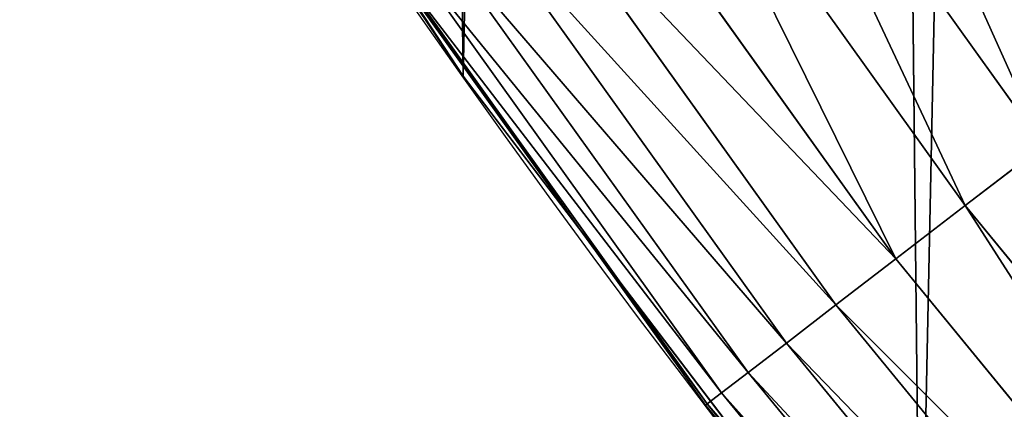
# Model space of a CAD drawing. Extents: x -33 to 1785, y 1370 to 2039.
# Drawn here: x 34 to 53, y 1492 to 1500 of the extents above; entities that cross this region are included whole.
import ezdxf

# ---------------------------------------------------------------- set-up
doc = ezdxf.new("R2010")
doc.units = 0
doc.header["$LTSCALE"] = 25.4
doc.layers.get('0').update_dxf_attribs({"color": 13, "linetype": 'CONTINUOUS'})

# ---------------------------------------------------------------- blocks, each defined once
blk = doc.blocks.new('SKUPINA_3')
at = {"color": 0}
for p, q in [((36.00943971694778, 109.1597036711122, 92.27119353406518), (42.44661609973721, 99.49848979354921, 98.60217981674016)), ((36.00943971694778, 109.1597036711122, 92.27119353406518), (42.44661609973721, 99.49848979354921, 98.60217981674016)), ((48.08890126989559, 106.0537276613559, 456.7131993704971), (54.11329945876338, 97.64668972529306, 456.7131993704971)), ((48.08890126989559, 106.0537276613559, 456.7131993704971), (54.11329945876338, 97.64668972529306, 456.7131993704971)), ((46.53129463563587, 104.9375625318845, 455.210561228447), (52.59223228750412, 96.47953383425751, 455.210561228447)), ((46.53129463563587, 104.9375625318845, 455.210561228447), (52.59223228750412, 96.47953383425751, 455.210561228447)), ((45.14075606346736, 103.941116682652, 453.477533904758), (51.23431397489911, 95.43756646552491, 453.477533904758)), ((45.14075606346736, 103.941116682652, 453.477533904758), (51.23431397489911, 95.43756646552491, 453.477533904758)), ((43.93963862526524, 103.0804080984463, 451.5419760184575), (50.06137321829716, 94.53753736768482, 451.5419760184575)), ((43.93963862526524, 103.0804080984463, 451.5419760184575), (50.06137321829716, 94.53753736768482, 451.5419760184575)), ((42.94725042579365, 102.3692727714737, 449.4350018913005), (49.09226517897601, 93.79391461484674, 449.4350018913005)), ((42.94725042579365, 102.3692727714737, 449.4350018913005), (49.09226517897601, 93.79391461484674, 449.4350018913005)), ((42.17954422261995, 101.8191422861407, 447.1904813813708), (48.34256838317722, 93.21865203062842, 447.1904813813708)), ((42.17954422261995, 101.8191422861407, 447.1904813813708), (48.34256838317722, 93.21865203062842, 447.1904813813708)), ((41.64886098369266, 101.4388600550191, 444.8444954211096), (47.82433429549758, 92.82099702906018, 444.8444954211096)), ((41.64886098369266, 101.4388600550191, 444.8444954211096), (47.82433429549758, 92.82099702906018, 444.8444954211096)), ((41.32873927598754, 101.2094640833615, 440.0000000000001), (42.76948017522891, 99.00432789616077, 440.0000000000001)), ((41.32873927598754, 101.2094640833615, 440.0000000000001), (45.05765396620168, 96.00576965975903, 440.0000000000001)), ((41.36373150479837, 101.2345391599184, 442.434756012063), (47.54589359014506, 92.60734196129259, 442.434756012063)), ((41.36373150479837, 101.2345391599184, 442.434756012063), (47.54589359014506, 92.60734196129259, 442.434756012063)), ((41.3941281199011, 101.1093827252043, 420.0303501230455), (42.76948017522891, 99.0043278961615, 419.3775614621562)), ((41.3941281199011, 101.1093827252043, 420.0303501230455), (42.76948017522891, 99.0043278961615, 419.3775614621562)), ((42.76948017522891, 99.0043278961615, 98.91971780413495), (42.44661609973721, 99.49848979354921, 98.60217981674016)), ((42.76948017522891, 99.0043278961615, 98.91971780413495), (42.44661609973721, 99.49848979354921, 98.60217981674016)), ((42.76948017522891, 99.0043278961615, 98.91971780413495), (45.90877498850349, 94.89041034498118, 102.0072256209564)), ((42.76948017522891, 99.00432789616077), (42.76948017522891, 99.0043278961615, 98.91971780413495)), ((42.76948017522891, 99.00432789616077), (42.76948017522891, 99.0043278961615, 98.91971780413495)), ((42.76948017522891, 99.0043278961615, 98.91971780413495), (42.76948017522891, 99.0043278961615, 419.3775614621562)), ((42.76948017522891, 99.0043278961615, 419.3775614621562), (51.71004962443362, 87.28807703016128, 415.1340644348123)), ((42.76948017522891, 99.0043278961615, 98.91971780413495), (42.76948017522891, 99.0043278961615, 419.3775614621562)), ((42.76948017522891, 99.0043278961615, 98.91971780413495), (45.90877498850349, 94.89041034498118, 102.0072256209564)), ((42.76948017522891, 99.0043278961615, 419.3775614621562), (42.76948017522891, 99.00432789616077, 440.0000000000001)), ((42.76948017522891, 99.0043278961615, 419.3775614621562), (51.71004962443362, 87.28807703016128, 415.1340644348123)), ((45.05765396620168, 96.00576965975903, 440.0000000000001), (42.76948017522891, 99.00432789616077, 440.0000000000001)), ((42.76948017522891, 99.0043278961615, 419.3775614621562), (42.76948017522891, 99.00432789616077, 440.0000000000001)), ((52.59223228750412, 96.47953383425751, 455.210561228447), (54.11329945876338, 97.64668972529306, 456.7131993704971)), ((52.59223228750412, 96.47953383425751, 455.210561228447), (54.11329945876338, 97.64668972529306, 456.7131993704971)), ((51.23431397489911, 95.43756646552491, 453.477533904758), (52.59223228750412, 96.47953383425751, 455.210561228447)), ((51.23431397489911, 95.43756646552491, 453.477533904758), (52.59223228750412, 96.47953383425751, 455.210561228447)), ((52.59223228750412, 96.47953383425751, 455.210561228447), (61.87108163564177, 85.17322319014127, 455.210561228447)), ((52.59223228750412, 96.47953383425751, 455.210561228447), (61.87108163564177, 85.17322319014127, 455.210561228447)), ((49.78121014248153, 89.8157423404315, 440.0000000000001), (45.05765396620168, 96.00576965975903, 440.0000000000001)), ((45.05765396620168, 96.00576965975903, 440.0000000000001), (47.51172223434774, 92.58112135777282, 440.0000000000001)), ((50.06137321829716, 94.53753736768482, 451.5419760184575), (51.23431397489911, 95.43756646552491, 453.477533904758)), ((50.06137321829716, 94.53753736768482, 451.5419760184575), (51.23431397489911, 95.43756646552491, 453.477533904758)), ((51.23431397489911, 95.43756646552491, 453.477533904758), (60.58421865685202, 84.04467464664434, 453.477533904758)), ((51.23431397489911, 95.43756646552491, 453.477533904758), (60.58421865685202, 84.04467464664434, 453.477533904758)), ((51.71004962443507, 87.288077030162, 108.9142859004668), (45.90877498850349, 94.89041034498118, 102.0072256209564)), ((51.71004962443507, 87.288077030162, 108.9142859004668), (45.90877498850349, 94.89041034498118, 102.0072256209564)), ((49.09226517897601, 93.79391461484674, 449.4350018913005), (50.06137321829716, 94.53753736768482, 451.5419760184575)), ((49.09226517897601, 93.79391461484674, 449.4350018913005), (50.06137321829716, 94.53753736768482, 451.5419760184575)), ((50.06137321829716, 94.53753736768482, 451.5419760184575), (59.47265397584212, 83.06985858430613, 451.5419760184575)), ((50.06137321829716, 94.53753736768482, 451.5419760184575), (59.47265397584212, 83.06985858430613, 451.5419760184575)), ((48.34256838317722, 93.21865203062842, 447.1904813813708), (49.09226517897601, 93.79391461484674, 449.4350018913005)), ((48.34256838317722, 93.21865203062842, 447.1904813813708), (49.09226517897601, 93.79391461484674, 449.4350018913005)), ((49.09226517897601, 93.79391461484674, 449.4350018913005), (58.55425612622579, 82.2644452865302, 449.4350018913005)), ((49.09226517897601, 93.79391461484674, 449.4350018913005), (58.55425612622579, 82.2644452865302, 449.4350018913005)), ((47.82433429549758, 92.82099702906018, 444.8444954211096), (48.34256838317722, 93.21865203062842, 447.1904813813708)), ((47.82433429549758, 92.82099702906018, 444.8444954211096), (48.34256838317722, 93.21865203062842, 447.1904813813708)), ((48.34256838317722, 93.21865203062842, 447.1904813813708), (57.84378846195187, 81.64138186724445, 447.1904813813708)), ((48.34256838317722, 93.21865203062842, 447.1904813813708), (57.84378846195187, 81.64138186724445, 447.1904813813708)), ((47.54589359014506, 92.60734196129259, 442.434756012063), (47.82433429549758, 92.82099702906018, 444.8444954211096)), ((47.54589359014506, 92.60734196129259, 442.434756012063), (47.82433429549758, 92.82099702906018, 444.8444954211096)), ((47.82433429549758, 92.82099702906018, 444.8444954211096), (57.35267183469031, 81.21068414455202, 444.8444954211096)), ((47.82433429549758, 92.82099702906018, 444.8444954211096), (57.35267183469031, 81.21068414455202, 444.8444954211096)), ((47.51172223434774, 92.58112135777282, 440.0000000000001), (47.54589359014506, 92.60734196129259, 442.434756012063)), ((47.51172223434774, 92.58112135777282, 440.0000000000001), (47.54589359014506, 92.60734196129259, 442.434756012063)), ((47.51172223434774, 92.58112135777282, 440.0000000000001), (49.78121014248153, 89.8157423404315, 440.0000000000001)), ((47.54589359014506, 92.60734196129259, 442.434756012063), (57.08880100227083, 80.97927563524803, 442.434756012063)), ((47.54589359014506, 92.60734196129259, 442.434756012063), (57.08880100227083, 80.97927563524803, 442.434756012063))]:
    blk.add_line(p, q, dxfattribs=at)
at = {"color": 109}
blk.add_arc((229.9176880057488, 232.5461416625295), 229.9083898386197, 120.0000000000004, 299.9999999999993, dxfattribs=at)
blk.add_arc((229.9176880057488, 232.5461416625295), 229.9083898386197, 120.0000000000004, 299.9999999999993, dxfattribs=at)
blk.add_arc((229.9176880057488, 232.5461416625295), 229.9083898386197, 120.0000000000004, 299.9999999999993, dxfattribs=at)
blk.add_arc((229.9176880057488, 232.5461416625295), 229.9083898386197, 120.0000000000004, 299.9999999999993, dxfattribs=at)
blk.add_arc((229.9176880057488, 232.5461416625295), 229.9083898386197, 120.0000000000004, 299.9999999999993, dxfattribs=at)
blk.add_arc((229.9176880057488, 232.5461416625295), 229.9083898386197, 120.0000000000004, 299.9999999999993, dxfattribs=at)
blk.add_arc((229.9176880057488, 232.5461416625295), 229.9083898386197, 120.0000000000004, 299.9999999999993, dxfattribs=at)
blk.add_arc((229.9176880057488, 232.5461416625295), 229.9083898386197, 120.0000000000004, 299.9999999999993, dxfattribs=at)
blk.add_arc((229.9176880057488, 232.5461416625295), 229.9083898386197, 120.0000000000004, 299.9999999999993, dxfattribs=at)
blk.add_arc((229.9176880057488, 232.5461416625295), 229.9083898386197, 120.0000000000004, 299.9999999999993, dxfattribs=at)
blk.add_arc((229.9176880057488, 232.5461416625295), 229.9083898386197, 120.0000000000004, 299.9999999999993, dxfattribs=at)
blk.add_arc((229.9176880057488, 232.5461416625295), 229.9083898386197, 120.0000000000004, 299.9999999999993, dxfattribs=at)
blk.add_arc((229.9176880057488, 232.5461416625295), 229.9083898386197, 120.0000000000004, 299.9999999999993, dxfattribs=at)
blk.add_arc((229.9176880057488, 232.5461416625295), 229.9083898386197, 120.0000000000004, 299.9999999999993, dxfattribs=at)
blk.add_arc((229.9176880057488, 232.5461416625295), 229.9083898386197, 120.0000000000004, 299.9999999999993, dxfattribs=at)
blk.add_arc((229.9176880057488, 232.5461416625295), 229.9083898386197, 120.0000000000004, 299.9999999999993, dxfattribs=at)
blk.add_arc((229.9176880057488, 232.5461416625295), 229.9083898386197, 120.0000000000004, 299.9999999999993, dxfattribs=at)
blk.add_arc((229.9176880057488, 232.5461416625295), 229.9083898386197, 120.0000000000004, 299.9999999999993, dxfattribs=at)
blk.add_arc((229.9176880057488, 232.5461416625295), 229.9083898386197, 120.0000000000004, 299.9999999999993, dxfattribs=at)
blk.add_arc((229.9176880057488, 232.5461416625295), 229.9083898386197, 120.0000000000004, 299.9999999999993, dxfattribs=at)
blk.add_arc((229.9176880057488, 232.5461416625295), 229.9083898386197, 120.0000000000004, 299.9999999999993, dxfattribs=at)
blk.add_arc((229.9176880057488, 232.5461416625295), 229.9083898386197, 120.0000000000004, 299.9999999999993, dxfattribs=at)
blk.add_arc((229.9176880057488, 232.5461416625295), 229.9083898386197, 120.0000000000004, 299.9999999999993, dxfattribs=at)
blk.add_arc((229.9176880057488, 232.5461416625295), 229.9083898386197, 120.0000000000004, 299.9999999999993, dxfattribs=at)
blk.add_arc((229.9176880057488, 232.5461416625295), 229.9083898386197, 120.0000000000004, 299.9999999999993, dxfattribs=at)
blk.add_arc((229.9176880057488, 232.5461416625295), 229.9083898386197, 120.0000000000004, 299.9999999999993, dxfattribs=at)
blk.add_arc((229.9176880057488, 232.5461416625295), 229.9083898386197, 120.0000000000004, 299.9999999999993, dxfattribs=at)
blk.add_arc((229.9176880057488, 232.5461416625295), 229.9083898386197, 120.0000000000004, 299.9999999999993, dxfattribs=at)
blk.add_arc((229.9176880057488, 232.5461416625295), 229.9083898386197, 120.0000000000004, 299.9999999999993, dxfattribs=at)
blk.add_arc((229.9176880057488, 232.5461416625295), 229.9083898386197, 120.0000000000004, 299.9999999999993, dxfattribs=at)
blk.add_arc((229.9176880057488, 232.5461416625295), 229.9083898386197, 120.0000000000004, 299.9999999999993, dxfattribs=at)
blk.add_arc((229.9176880057488, 232.5461416625295), 229.9083898386197, 120.0000000000004, 299.9999999999993, dxfattribs=at)
blk.add_arc((229.9176880057488, 232.5461416625295), 229.9083898386197, 120.0000000000004, 299.9999999999993, dxfattribs=at)
blk.add_arc((229.9176880057488, 232.5461416625295), 229.9083898386197, 120.0000000000004, 299.9999999999993, dxfattribs=at)
blk.add_arc((229.9176880057488, 232.5461416625295), 229.9083898386197, 120.0000000000004, 299.9999999999993, dxfattribs=at)
blk.add_arc((229.9176880057488, 232.5461416625295), 229.9083898386197, 120.0000000000004, 299.9999999999993, dxfattribs=at)
blk.add_arc((229.9176880057488, 232.5461416625295), 229.9083898386197, 120.0000000000004, 299.9999999999993, dxfattribs=at)
blk.add_arc((229.9176880057488, 232.5461416625295), 229.9083898386197, 120.0000000000004, 299.9999999999993, dxfattribs=at)
blk.add_arc((229.9176880057488, 232.5461416625295), 229.9083898386197, 120.0000000000004, 299.9999999999993, dxfattribs=at)
blk.add_arc((229.9176880057488, 232.5461416625295), 229.9083898386197, 120.0000000000004, 299.9999999999993, dxfattribs=at)
blk.add_arc((229.9176880057488, 232.5461416625295), 229.9083898386197, 120.0000000000004, 299.9999999999993, dxfattribs=at)
blk.add_arc((229.9176880057488, 232.5461416625295), 229.9083898386197, 120.0000000000004, 299.9999999999993, dxfattribs=at)
blk.add_arc((229.9176880057488, 232.5461416625295), 229.9083898386197, 120.0000000000004, 299.9999999999993, dxfattribs=at)
blk.add_arc((229.9176880057488, 232.5461416625295), 229.9083898386197, 120.0000000000004, 299.9999999999993, dxfattribs=at)
blk.add_arc((229.9176880057488, 232.5461416625295), 229.9083898386197, 120.0000000000004, 299.9999999999993, dxfattribs=at)
blk.add_arc((229.9176880057488, 232.5461416625295), 229.9083898386197, 120.0000000000004, 299.9999999999993, dxfattribs=at)
blk.add_arc((229.9176880057488, 232.5461416625295), 229.9083898386197, 120.0000000000004, 299.9999999999993, dxfattribs=at)
blk.add_arc((229.9176880057488, 232.5461416625295), 229.9083898386197, 120.0000000000004, 299.9999999999993, dxfattribs=at)
blk.add_arc((229.9176880057488, 232.5461416625295), 229.9083898386197, 120.0000000000004, 299.9999999999993, dxfattribs=at)
at = {"color": 0}
blk.add_arc((229.9176880057488, 232.5461416625295), 229.9083898386197, 120.0000000000004, 299.9999999999993, dxfattribs=at)
mesh = blk.add_polyface(dxfattribs=at)
corners = [(0.8488458929074909, 252.1760497435496), (0.2192809906519073, 222.7222151098078), (0.06179986763405623, 237.459226887199), (1.32064213824724, 208.0255719538466), (2.577184925537471, 266.812209096993), (3.361357581227082, 193.4296890784636), (5.239714849707661, 281.3075618292995), (6.333041582099588, 178.9945440972019), (8.825494758851221, 295.6025434268493), (10.22348285388413, 164.7794541171179), (13.31978991417304, 309.6384127439935), (15.01669473889772, 150.8428319920671), (18.70413229285487, 323.3574933830238), (20.692980901363, 137.2419462917563), (24.95639647712783, 336.7034106988604), (27.22901626387898, 124.0326859729098), (32.05089057235108, 349.6213234545629), (34.59794285516558, 111.2693307195562), (39.95846178052314, 362.0581491757342), (42.76948017522891, 99.00432789616077), (48.6466161953804, 373.962782277795), (51.71004962443507, 87.28807703016128), (58.07965232683006, 385.2863040697941), (61.38291248516573, 76.16872270949256), (68.2188078060273, 395.982183771799), (71.74832088910803, 65.69195674615376), (79.02241866826616, 406.0064697198565), (82.76368114975651, 55.90083041874598), (90.4460905591455, 415.3179699728013), (94.38372878900955, 46.83557756554064), (102.442881160499, 423.8784215787863), (106.5607145386283, 38.53344925500011), (114.9634930864375, 431.6526478059496), (119.2446005522118, 31.02856071315376), (118.0853214039115, 433.6328301103881), (120.1946856611339, 434.8317445993056), (132.3832660214436, 24.3517511368142), (149.7899135378131, 451.3325429351505), (145.9227213516766, 18.53045696870157), (159.8073300167555, 13.58859915521615), (179.4616278111397, 467.0434334784572), (173.9800371814358, 9.54648485013837), (188.3826041519429, 6.420723968180379), (209.4666534483531, 482.1079993896208), (202.9558476912519, 4.224160931277498), (217.6398832157104, 2.965821888110969), (239.7909139622436, 496.5191733135871), (232.3743708736301, 2.650877623721396), (247.0987634946906, 3.280622311647312), (270.420183100514, 510.2701944260888), (261.7525553912386, 4.852468195884569), (276.2755309891408, 7.359956224536876), (301.3400915198356, 523.3546116054041), (290.6080122664965, 10.79278259143923), (304.6911039834322, 15.13684107671099), (332.5361335270399, 535.766286458809), (318.466935695269, 20.3742810122384), (331.8788995545952, 26.48358063389918), (332.6043597035508, 26.87197031079528), (363.9936738842715, 547.4993962023397), (344.8718829250558, 33.43963551910802), (347.2104516793928, 34.78592925938375), (350.2803925024901, 36.54162654008128), (351.9860419645989, 37.51047738755258), (366.0572095201735, 44.35530937775377), (366.0572095201735, 548.2185447717496), (395.6979546750258, 558.5484363924494), (475.2452301043863, 97.4691432717601), (427.6341022274983, 568.9082235084162), (459.787134092496, 578.5738973840387), (492.1419660722088, 587.5409234878052), (610.4196389496985, 142.9810795272784), (524.6834192968203, 595.8050950501628), (557.3962273454348, 603.362535037091), (590.2650434081688, 610.209697968944), (623.2744474859084, 616.3433715838042), (643.2226887228653, 149.4214727982538), (643.2226887228725, 619.6047976531793)]
mesh.append_faces([[corners[k] for k in face] for face in [(0, 1, 2), (76, 75, 77)]], dxfattribs={"vtx0": -1, "color": 0})
mesh.append_faces([[corners[k] for k in face] for face in [(1, 0, 3), (3, 4, 5), (5, 6, 7), (7, 8, 9), (9, 10, 11), (11, 12, 13), (13, 14, 15), (15, 16, 17), (17, 18, 19), (19, 20, 21), (21, 22, 23), (23, 24, 25), (25, 26, 27), (27, 28, 29), (29, 30, 31), (31, 32, 33), (33, 35, 36), (36, 37, 38), (38, 37, 39), (39, 40, 41), (41, 40, 42), (42, 43, 44), (44, 43, 45), (45, 46, 47), (47, 46, 48), (48, 49, 50), (50, 49, 51), (51, 52, 53), (53, 52, 54), (54, 55, 56), (56, 55, 57), (57, 55, 58), (58, 59, 60), (60, 59, 61), (61, 59, 62), (62, 59, 63), (63, 59, 64), (64, 66, 67), (67, 70, 71), (71, 75, 76)]], dxfattribs={"vtx0": -1, "vtx1": -1, "color": 0})
mesh.append_faces([[corners[k] for k in face] for face in [(3, 0, 4), (5, 4, 6), (7, 6, 8), (9, 8, 10), (11, 10, 12), (13, 12, 14), (15, 14, 16), (17, 16, 18), (19, 18, 20), (21, 20, 22), (23, 22, 24), (25, 24, 26), (27, 26, 28), (29, 28, 30), (31, 30, 32), (33, 32, 34), (33, 34, 35), (36, 35, 37), (39, 37, 40), (42, 40, 43), (45, 43, 46), (48, 46, 49), (51, 49, 52), (54, 52, 55), (58, 55, 59), (64, 59, 65), (64, 65, 66), (67, 66, 68), (67, 68, 69), (67, 69, 70), (71, 70, 72), (71, 72, 73), (71, 73, 74), (71, 74, 75)]], dxfattribs={"vtx0": -1, "vtx2": -1, "color": 0})
mesh = blk.add_polyface(dxfattribs=at)
corners = [(19.20951834380103, 204.8058848644644, 460.0000000000001), (21.47496030953845, 274.0079780916525, 460.0000000000001), (21.474960309537, 191.0843052333986, 460.0000000000001), (24.63298603597989, 177.5402715512669, 460.0000000000001), (28.67007237213942, 300.8605018754536, 460.0000000000001), (28.67007237213508, 164.2317814495997, 460.0000000000001), (33.56893189455023, 151.2158239261783, 460.0000000000001), (39.30858693461424, 326.5441480156948, 460.0000000000001), (39.30858693462146, 138.5481353093672, 460.0000000000001), (45.86445940832856, 338.8093227384666, 460.0000000000001), (45.86445940833722, 126.2829605865853, 460.0000000000001), (53.2084760632488, 350.619462206061, 460.0000000000001), (53.20847606325458, 114.4728211190024, 460.0000000000001), (61.30918869260378, 361.9239935881347, 460.0000000000001), (55.45765198769422, 111.3340997515123, 460.0000000000001), (61.30918869260956, 103.1682897369287, 460.0000000000001), (67.41811082105998, 232.5461416625144, 460.0000000000001), (70.13190880126677, 92.41777417924462, 460.0000000000001), (67.76603488950077, 221.9181608160733, 460.0000000000001), (68.8083172305702, 211.3356906152476, 460.0000000000001), (70.54049463125565, 200.8440468220659, 460.0000000000001), (79.63885614724828, 82.2673098040261, 460.0000000000001), (72.955149642, 190.4881562660098, 460.0000000000001), (76.04194233933555, 180.3123644603027, 460.0000000000001), (79.78765460307068, 170.3602457076286, 460.0000000000001), (89.78932052246246, 72.76036245805182, 460.0000000000001), (84.17624671820948, 160.6744165083766, 460.0000000000001), (89.18892605958226, 151.2963530701815, 460.0000000000001), (94.80422756467586, 142.2662137004315, 460.0000000000001), (100.5398360801451, 63.93764234939027, 460.0000000000001), (96.09998621728575, 140.4579845948884, 460.0000000000001), (100.9981056503641, 133.6226668422612, 460.0000000000001), (111.8443674622224, 55.83692972003529, 460.0000000000001), (107.744037179792, 125.4027254902711, 460.0000000000001), (115.0131350385061, 117.6415886952889, 460.0000000000001), (123.6545069298133, 48.49291306510638, 460.0000000000001), (122.7742718334911, 110.3724908365741, 460.0000000000001), (130.9942131854783, 103.6265593071441, 460.0000000000001), (135.9196816525793, 41.9370405914065, 460.0000000000001), (139.6377600436645, 97.43268122144646, 460.0000000000001), (148.5873702694005, 36.1973855513266, 460.0000000000001), (148.6678994134087, 91.81737971635286, 460.0000000000001), (161.6033277928219, 31.29852602892446, 460.0000000000001), (158.0459628515836, 86.80470037499596, 460.0000000000001), (167.7317920508378, 82.41610825985427, 460.0000000000001), (174.9118178944891, 27.26143969276421, 460.0000000000001), (177.6839108035119, 78.67039599612852, 460.0000000000001), (188.4558515766258, 24.10341396631771, 460.0000000000001)]
mesh.append_faces([[corners[k] for k in face] for face in [(0, 1, 2), (2, 1, 3), (3, 4, 5), (5, 4, 6), (6, 7, 8), (8, 9, 10), (10, 11, 12), (12, 13, 14), (14, 13, 15), (17, 20, 21), (21, 24, 25), (25, 28, 29), (29, 31, 32), (32, 34, 35), (35, 37, 38), (38, 39, 40), (40, 41, 42), (42, 44, 45), (45, 46, 47)]], dxfattribs={"vtx0": -1, "vtx1": -1, "color": 0})
mesh.append_faces([[corners[k] for k in face] for face in [(16, 17, 15), (17, 16, 18), (17, 18, 19), (17, 19, 20), (21, 20, 22), (21, 22, 23), (21, 23, 24), (25, 24, 26), (25, 26, 27), (25, 27, 28), (29, 28, 30), (29, 30, 31), (32, 31, 33), (32, 33, 34), (35, 34, 36), (35, 36, 37), (38, 37, 39), (40, 39, 41), (42, 41, 43), (42, 43, 44), (45, 44, 46)]], dxfattribs={"vtx0": -1, "vtx2": -1, "color": 0})
at = {"color": 28}
mesh = blk.add_polyface(dxfattribs=at)
corners = [(49.78853725553193, 107.2716695847145, 457.9612932452021), (49.26327680688496, 111.8367232535623, 458.9347795960337), (47.40637113739228, 110.5959785525773, 457.9612932452021), (51.60288074322586, 108.5718097416109, 458.9347795960337), (55.77306415414872, 98.92027196975678, 457.9612932452021), (57.5448454600439, 100.2798075825659, 458.9347795960337)]
mesh.append_faces([[corners[k] for k in face] for face in [(0, 1, 2), (3, 4, 5)]], dxfattribs={"vtx0": -1, "color": 28})
mesh.append_faces([[corners[k] for k in face] for face in [(1, 0, 3)]], dxfattribs={"vtx0": -1, "vtx1": -1, "color": 28})
mesh.append_faces([[corners[k] for k in face] for face in [(3, 0, 4)]], dxfattribs={"vtx0": -1, "vtx2": -1, "color": 28})
at = {"color": 109}
mesh = blk.add_polyface(dxfattribs=at)
corners = [(42.44661609973721, 99.49848979354921, 98.60217981674016), (34.59794285516558, 111.2693307195562), (42.76948017522891, 99.00432789616077), (36.00943971694778, 109.1597036711122, 92.27119353406518)]
mesh.append_faces([[corners[k] for k in face] for face in [(0, 1, 2), (1, 0, 3)]], dxfattribs={"vtx0": -1, "color": 109})
at = {"color": 28}
mesh = blk.add_polyface(dxfattribs=at)
corners = [(48.08890126989559, 106.0537276613559, 456.7131993704971), (47.40637113739228, 110.5959785525773, 457.9612932452021), (45.66686386150493, 109.4336769503244, 456.7131993704971), (49.78853725553193, 107.2716695847145, 457.9612932452021), (54.11329945876338, 97.64668972529306, 456.7131993704971), (55.77306415414872, 98.92027196975678, 457.9612932452021)]
mesh.append_faces([[corners[k] for k in face] for face in [(0, 1, 2), (3, 4, 5)]], dxfattribs={"vtx0": -1, "color": 28})
mesh.append_faces([[corners[k] for k in face] for face in [(1, 0, 3)]], dxfattribs={"vtx0": -1, "vtx1": -1, "color": 28})
mesh.append_faces([[corners[k] for k in face] for face in [(3, 0, 4)]], dxfattribs={"vtx0": -1, "vtx2": -1, "color": 28})
mesh = blk.add_polyface(dxfattribs=at)
corners = [(46.53129463563587, 104.9375625318845, 455.210561228447), (45.66686386150493, 109.4336769503244, 456.7131993704971), (44.07271776424619, 108.3685025824158, 455.210561228447), (48.08890126989559, 106.0537276613559, 456.7131993704971), (52.59223228750412, 96.47953383425751, 455.210561228447), (54.11329945876338, 97.64668972529306, 456.7131993704971)]
mesh.append_faces([[corners[k] for k in face] for face in [(0, 1, 2), (3, 4, 5)]], dxfattribs={"vtx0": -1, "color": 28})
mesh.append_faces([[corners[k] for k in face] for face in [(1, 0, 3)]], dxfattribs={"vtx0": -1, "vtx1": -1, "color": 28})
mesh.append_faces([[corners[k] for k in face] for face in [(3, 0, 4)]], dxfattribs={"vtx0": -1, "vtx2": -1, "color": 28})
at = {"color": 43}
mesh = blk.add_polyface(dxfattribs=at)
corners = [(41.3941281199011, 101.1093827252043, 420.0303501230455), (36.00943971694778, 109.1597036711122, 92.27119353406518), (42.44661609973721, 99.49848979354921, 98.60217981674016), (41.02593158568095, 101.6620412808349, 420.2051086669297)]
mesh.append_faces([[corners[k] for k in face] for face in [(0, 1, 2), (1, 0, 3)]], dxfattribs={"vtx0": -1, "color": 43})
at = {"color": 28}
mesh = blk.add_polyface(dxfattribs=at)
corners = [(45.14075606346736, 103.941116682652, 453.477533904758), (44.07271776424619, 108.3685025824158, 455.210561228447), (42.64955893251274, 107.4175782526841, 453.477533904758), (46.53129463563587, 104.9375625318845, 455.210561228447), (51.23431397489911, 95.43756646552491, 453.477533904758), (52.59223228750412, 96.47953383425751, 455.210561228447)]
mesh.append_faces([[corners[k] for k in face] for face in [(0, 1, 2), (3, 4, 5)]], dxfattribs={"vtx0": -1, "color": 28})
mesh.append_faces([[corners[k] for k in face] for face in [(1, 0, 3)]], dxfattribs={"vtx0": -1, "vtx1": -1, "color": 28})
mesh.append_faces([[corners[k] for k in face] for face in [(3, 0, 4)]], dxfattribs={"vtx0": -1, "vtx2": -1, "color": 28})
mesh = blk.add_polyface(dxfattribs=at)
corners = [(51.23431397489911, 95.43756646552491, 453.477533904758), (43.93963862526524, 103.0804080984463, 451.5419760184575), (50.06137321829716, 94.53753736768482, 451.5419760184575), (45.14075606346736, 103.941116682652, 453.477533904758), (41.42026481271046, 106.5961901821135, 451.5419760184575), (42.64955893251274, 107.4175782526841, 453.477533904758)]
mesh.append_faces([[corners[k] for k in face] for face in [(0, 1, 2), (4, 3, 5)]], dxfattribs={"vtx0": -1, "color": 28})
mesh.append_faces([[corners[k] for k in face] for face in [(1, 3, 4)]], dxfattribs={"vtx0": -1, "vtx1": -1, "color": 28})
mesh.append_faces([[corners[k] for k in face] for face in [(1, 0, 3)]], dxfattribs={"vtx0": -1, "vtx2": -1, "color": 28})
mesh = blk.add_polyface(dxfattribs=at)
corners = [(50.06137321829716, 94.53753736768482, 451.5419760184575), (42.94725042579365, 102.3692727714737, 449.4350018913005), (49.09226517897601, 93.79391461484674, 449.4350018913005), (43.93963862526524, 103.0804080984463, 451.5419760184575), (40.40459645308987, 105.917542281005, 449.4350018913005), (41.42026481271046, 106.5961901821135, 451.5419760184575)]
mesh.append_faces([[corners[k] for k in face] for face in [(0, 1, 2), (4, 3, 5)]], dxfattribs={"vtx0": -1, "color": 28})
mesh.append_faces([[corners[k] for k in face] for face in [(1, 3, 4)]], dxfattribs={"vtx0": -1, "vtx1": -1, "color": 28})
mesh.append_faces([[corners[k] for k in face] for face in [(1, 0, 3)]], dxfattribs={"vtx0": -1, "vtx2": -1, "color": 28})
mesh = blk.add_polyface(dxfattribs=at)
corners = [(49.09226517897601, 93.79391461484674, 449.4350018913005), (42.17954422261995, 101.8191422861407, 447.1904813813708), (48.34256838317722, 93.21865203062842, 447.1904813813708), (42.94725042579365, 102.3692727714737, 449.4350018913005), (39.6188808425398, 105.3925438945573, 447.1904813813708), (40.40459645308987, 105.917542281005, 449.4350018913005)]
mesh.append_faces([[corners[k] for k in face] for face in [(0, 1, 2), (4, 3, 5)]], dxfattribs={"vtx0": -1, "color": 28})
mesh.append_faces([[corners[k] for k in face] for face in [(1, 3, 4)]], dxfattribs={"vtx0": -1, "vtx1": -1, "color": 28})
mesh.append_faces([[corners[k] for k in face] for face in [(1, 0, 3)]], dxfattribs={"vtx0": -1, "vtx2": -1, "color": 28})
mesh = blk.add_polyface(dxfattribs=at)
corners = [(48.34256838317722, 93.21865203062842, 447.1904813813708), (41.64886098369266, 101.4388600550191, 444.8444954211096), (47.82433429549758, 92.82099702906018, 444.8444954211096), (42.17954422261995, 101.8191422861407, 447.1904813813708), (39.07574845236631, 105.0296344338803, 444.8444954211096), (39.6188808425398, 105.3925438945573, 447.1904813813708)]
mesh.append_faces([[corners[k] for k in face] for face in [(0, 1, 2), (4, 3, 5)]], dxfattribs={"vtx0": -1, "color": 28})
mesh.append_faces([[corners[k] for k in face] for face in [(1, 3, 4)]], dxfattribs={"vtx0": -1, "vtx1": -1, "color": 28})
mesh.append_faces([[corners[k] for k in face] for face in [(1, 0, 3)]], dxfattribs={"vtx0": -1, "vtx2": -1, "color": 28})
mesh = blk.add_polyface(dxfattribs=at)
corners = [(47.82433429549758, 92.82099702906018, 444.8444954211096), (41.36373150479837, 101.2345391599184, 442.434756012063), (47.54589359014506, 92.60734196129259, 442.434756012063), (41.64886098369266, 101.4388600550191, 444.8444954211096), (38.78393019993027, 104.8346477114478, 442.434756012063), (39.07574845236631, 105.0296344338803, 444.8444954211096)]
mesh.append_faces([[corners[k] for k in face] for face in [(0, 1, 2), (4, 3, 5)]], dxfattribs={"vtx0": -1, "color": 28})
mesh.append_faces([[corners[k] for k in face] for face in [(1, 3, 4)]], dxfattribs={"vtx0": -1, "vtx1": -1, "color": 28})
mesh.append_faces([[corners[k] for k in face] for face in [(1, 0, 3)]], dxfattribs={"vtx0": -1, "vtx2": -1, "color": 28})
mesh = blk.add_polyface(dxfattribs=at)
corners = [(47.54589359014506, 92.60734196129259, 442.434756012063), (45.05765396620168, 96.00576965975903, 440.0000000000001), (47.51172223434774, 92.58112135777282, 440.0000000000001), (41.36373150479837, 101.2345391599184, 442.434756012063), (41.32873927598754, 101.2094640833615, 440.0000000000001), (40.92408861840932, 101.7741534220251, 440.0000000000001), (38.78393019993027, 104.8346477114478, 442.434756012063), (38.74811709810737, 104.810718161853, 440.0000000000001)]
mesh.append_faces([[corners[k] for k in face] for face in [(0, 1, 2), (5, 6, 7)]], dxfattribs={"vtx0": -1, "color": 28})
mesh.append_faces([[corners[k] for k in face] for face in [(1, 3, 4), (4, 3, 5)]], dxfattribs={"vtx0": -1, "vtx1": -1, "color": 28})
mesh.append_faces([[corners[k] for k in face] for face in [(1, 0, 3), (5, 3, 6)]], dxfattribs={"vtx0": -1, "vtx2": -1, "color": 28})
at = {"color": 95}
mesh = blk.add_polyface(dxfattribs=at)
corners = [(41.32873927598754, 101.2094640833615, 440.0000000000001), (42.76948017522891, 99.0043278961615, 419.3775614621562), (42.76948017522891, 99.00432789616077, 440.0000000000001), (41.3941281199011, 101.1093827252043, 420.0303501230455)]
mesh.append_faces([[corners[k] for k in face] for face in [(0, 1, 2), (1, 0, 3)]], dxfattribs={"vtx0": -1, "color": 95})
at = {"color": 43}
mesh = blk.add_polyface(dxfattribs=at)
corners = [(41.3941281199011, 101.1093827252043, 420.0303501230455), (42.76948017522891, 99.0043278961615, 98.91971780413495), (42.76948017522891, 99.0043278961615, 419.3775614621562), (42.44661609973721, 99.49848979354921, 98.60217981674016)]
mesh.append_faces([[corners[k] for k in face] for face in [(0, 1, 2), (1, 0, 3)]], dxfattribs={"vtx0": -1, "color": 43})
at = {"color": 109}
mesh = blk.add_polyface(dxfattribs=at)
corners = [(42.44661609973721, 99.49848979354921, 98.60217981674016), (42.76948017522891, 99.00432789616077), (42.76948017522891, 99.0043278961615, 98.91971780413495)]
mesh.append_faces([[corners[k] for k in face] for face in [(0, 1, 2)]], dxfattribs={"color": 109})
mesh = blk.add_polyface(dxfattribs=at)
corners = [(51.71004962443507, 87.288077030162, 108.9142859004668), (42.76948017522891, 99.00432789616077), (51.71004962443507, 87.28807703016128), (45.90877498850349, 94.89041034498118, 102.0072256209564), (42.76948017522891, 99.0043278961615, 98.91971780413495)]
mesh.append_faces([[corners[k] for k in face] for face in [(0, 1, 2), (1, 3, 4)]], dxfattribs={"vtx0": -1, "color": 109})
mesh.append_faces([[corners[k] for k in face] for face in [(1, 0, 3)]], dxfattribs={"vtx0": -1, "vtx2": -1, "color": 109})
at = {"color": 43}
mesh = blk.add_polyface(dxfattribs=at)
corners = [(42.76948017522891, 99.0043278961615, 419.3775614621562), (51.71004962443507, 87.288077030162, 108.9142859004668), (51.71004962443362, 87.28807703016128, 415.1340644348123), (45.90877498850349, 94.89041034498118, 102.0072256209564), (42.76948017522891, 99.0043278961615, 98.91971780413495)]
mesh.append_faces([[corners[k] for k in face] for face in [(0, 1, 2), (3, 0, 4)]], dxfattribs={"vtx0": -1, "color": 43})
mesh.append_faces([[corners[k] for k in face] for face in [(1, 0, 3)]], dxfattribs={"vtx0": -1, "vtx1": -1, "color": 43})
at = {"color": 95}
mesh = blk.add_polyface(dxfattribs=at)
corners = [(49.78121014248153, 89.8157423404315, 440.0000000000001), (51.71004962443362, 87.28807703016128, 415.1340644348123), (51.71004962443507, 87.28807703016128, 440.0000000000001), (42.76948017522891, 99.0043278961615, 419.3775614621562), (45.05765396620168, 96.00576965975903, 440.0000000000001), (42.76948017522891, 99.00432789616077, 440.0000000000001)]
mesh.append_faces([[corners[k] for k in face] for face in [(0, 1, 2), (3, 4, 5)]], dxfattribs={"vtx0": -1, "color": 95})
mesh.append_faces([[corners[k] for k in face] for face in [(1, 0, 3)]], dxfattribs={"vtx0": -1, "vtx1": -1, "color": 95})
mesh.append_faces([[corners[k] for k in face] for face in [(3, 0, 4)]], dxfattribs={"vtx0": -1, "vtx2": -1, "color": 95})
at = {"color": 28}
mesh = blk.add_polyface(dxfattribs=at)
corners = [(61.87108163564177, 85.17322319014127, 455.210561228447), (54.11329945876338, 97.64668972529306, 456.7131993704971), (52.59223228750412, 96.47953383425751, 455.210561228447), (63.31255643775523, 86.43736266359123, 456.7131993704971)]
mesh.append_faces([[corners[k] for k in face] for face in [(0, 1, 2), (1, 0, 3)]], dxfattribs={"vtx0": -1, "color": 28})
mesh = blk.add_polyface(dxfattribs=at)
corners = [(60.58421865685202, 84.04467464664434, 453.477533904758), (52.59223228750412, 96.47953383425751, 455.210561228447), (51.23431397489911, 95.43756646552491, 453.477533904758), (61.87108163564177, 85.17322319014127, 455.210561228447)]
mesh.append_faces([[corners[k] for k in face] for face in [(0, 1, 2), (1, 0, 3)]], dxfattribs={"vtx0": -1, "color": 28})
mesh = blk.add_polyface(dxfattribs=at)
corners = [(60.58421865685202, 84.04467464664434, 453.477533904758), (50.06137321829716, 94.53753736768482, 451.5419760184575), (59.47265397584212, 83.06985858430613, 451.5419760184575), (51.23431397489911, 95.43756646552491, 453.477533904758)]
mesh.append_faces([[corners[k] for k in face] for face in [(0, 1, 2), (1, 0, 3)]], dxfattribs={"vtx0": -1, "color": 28})
mesh = blk.add_polyface(dxfattribs=at)
corners = [(59.47265397584212, 83.06985858430613, 451.5419760184575), (49.09226517897601, 93.79391461484674, 449.4350018913005), (58.55425612622579, 82.2644452865302, 449.4350018913005), (50.06137321829716, 94.53753736768482, 451.5419760184575)]
mesh.append_faces([[corners[k] for k in face] for face in [(0, 1, 2), (1, 0, 3)]], dxfattribs={"vtx0": -1, "color": 28})
mesh = blk.add_polyface(dxfattribs=at)
corners = [(58.55425612622579, 82.2644452865302, 449.4350018913005), (48.34256838317722, 93.21865203062842, 447.1904813813708), (57.84378846195187, 81.64138186724445, 447.1904813813708), (49.09226517897601, 93.79391461484674, 449.4350018913005)]
mesh.append_faces([[corners[k] for k in face] for face in [(0, 1, 2), (1, 0, 3)]], dxfattribs={"vtx0": -1, "color": 28})
mesh = blk.add_polyface(dxfattribs=at)
corners = [(57.84378846195187, 81.64138186724445, 447.1904813813708), (47.82433429549758, 92.82099702906018, 444.8444954211096), (57.35267183469031, 81.21068414455202, 444.8444954211096), (48.34256838317722, 93.21865203062842, 447.1904813813708)]
mesh.append_faces([[corners[k] for k in face] for face in [(0, 1, 2), (1, 0, 3)]], dxfattribs={"vtx0": -1, "color": 28})
mesh = blk.add_polyface(dxfattribs=at)
corners = [(57.35267183469031, 81.21068414455202, 444.8444954211096), (47.54589359014506, 92.60734196129259, 442.434756012063), (57.08880100227083, 80.97927563524803, 442.434756012063), (47.82433429549758, 92.82099702906018, 444.8444954211096)]
mesh.append_faces([[corners[k] for k in face] for face in [(0, 1, 2), (1, 0, 3)]], dxfattribs={"vtx0": -1, "color": 28})
mesh = blk.add_polyface(dxfattribs=at)
corners = [(57.08880100227083, 80.97927563524803, 442.434756012063), (54.28199863902731, 84.33151568946063, 440.0000000000001), (57.05641771948966, 80.95087625845503, 440.0000000000001), (47.54589359014506, 92.60734196129259, 442.434756012063), (49.78121014248153, 89.8157423404315, 440.0000000000001), (47.51172223434774, 92.58112135777282, 440.0000000000001)]
mesh.append_faces([[corners[k] for k in face] for face in [(0, 1, 2), (4, 3, 5)]], dxfattribs={"vtx0": -1, "color": 28})
mesh.append_faces([[corners[k] for k in face] for face in [(1, 3, 4)]], dxfattribs={"vtx0": -1, "vtx1": -1, "color": 28})
mesh.append_faces([[corners[k] for k in face] for face in [(1, 0, 3)]], dxfattribs={"vtx0": -1, "vtx2": -1, "color": 28})

msp = doc.modelspace()

# ---------------------------------------------------------------- block references
at = {"color": 0}
msp.add_blockref('SKUPINA_3', (0, 1400), dxfattribs=at)

doc.saveas('drawing.dxf')
